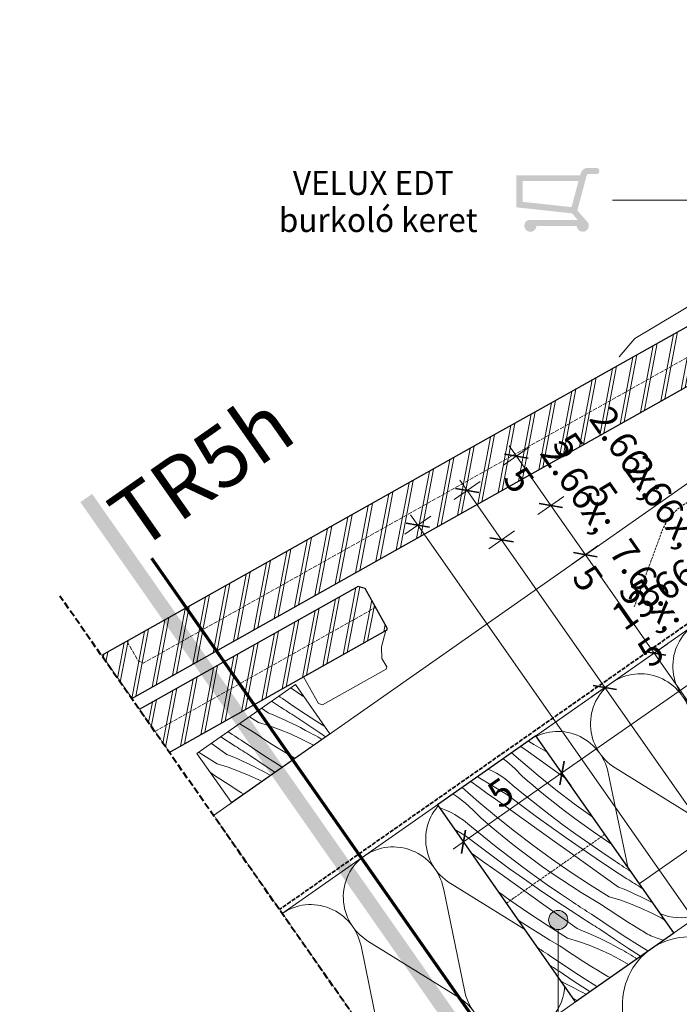
# Model space of a CAD drawing. Units: millimetres. Extents: x 14382 to 18729, y -3773 to -2110.
# Drawn here: x 14382 to 14657, y -3412 to -3003 of the extents above; entities that cross this region are included whole.
import ezdxf

# ---------------------------------------------------------------- set-up
doc = ezdxf.new("R2010")
doc.units = ezdxf.units.MM
doc.header["$MEASUREMENT"] = 0
for name, pattern in [('szag', [2.263889, 1.763889, -0.5]), ('Takart vonal', [3.912222, 2.822222, -1.09]), ('Takart vonal_01', [1.4, 1, -0.4]), ('Wipeout_Contour', [1000, 0, -1000])]:
    doc.linetypes.add(name, pattern=pattern)
doc.layers.add('CS_Csomópontok_1_0', color=7, linetype='Continuous')
for name, color, linetype, lineweight in [('CS_Csomópontok_1_0_Toll_száma__1', 7, 'Continuous', 5), ('CS_Csomópontok_1_0_Toll_száma__10', 7, 'Continuous', 70), ('CS_Csomópontok_1_0_Toll_száma__2', 7, 'Continuous', 13), ('CS_Csomópontok_1_0_Toll_száma__3', 7, 'Continuous', 15), ('CS_Csomópontok_1_0_Toll_száma__4', 7, 'Continuous', 20), ('CS_Csomópontok_1_0_Toll_száma__5', 7, 'Continuous', 25), ('CS_Csomópontok_1_0_Toll_száma__6', 7, 'Continuous', 30), ('CS_Csomópontok_1_0_Toll_száma__7', 7, 'Continuous', 35), ('CS_Csomópontok_1_0_Toll_száma__8', 7, 'Continuous', 40)]:
    doc.layers.add(name, color=color, linetype=linetype, lineweight=lineweight)
doc.layers.add('CS_Csomópontok_1_0_Toll_száma__21', color=7, linetype='Continuous', lineweight=5, true_color=0x3a3a3a)
doc.styles.add('ELKÉSZÜLT_STÍLUS_1', font='txt')
doc.styles.add('ELKÉSZÜLT_STÍLUS_2', font='txt')

# ---------------------------------------------------------------- blocks, each defined once
blk = doc.blocks.new('*X12', base_point=(13831.11, -3791.7))
at = {"layer": 'CS_Csomópontok_1_0_Toll_száma__21', "linetype": 'Continuous'}
for p, q in [((14495.54, -3281.08), (14494.81, -3280.65)), ((14497.75, -3282.57), (14495.54, -3281.08)), ((14499.97, -3284.03), (14497.75, -3282.57)), ((14489.03, -3287.58), (14486.89, -3286.2)), ((14489.82, -3288.09), (14489.03, -3287.58)), ((14490.57, -3284.51), (14489.91, -3284.08)), ((14491.51, -3285.11), (14490.57, -3284.51)), ((14496.23, -3288.33), (14491.51, -3285.11)), ((14500.47, -3284.36), (14499.97, -3284.03)), ((14485.56, -3291.05), (14482.78, -3289.07)), ((14485.56, -3291.05), (14487.83, -3291.98)), ((14490.61, -3288.59), (14489.82, -3288.09)), ((14491.4, -3289.09), (14490.61, -3288.59)), ((14492.19, -3289.59), (14491.4, -3289.09)), ((14492.98, -3290.09), (14492.19, -3289.59)), ((14493.77, -3290.59), (14492.98, -3290.09)), ((14494.56, -3291.09), (14493.77, -3290.59)), ((14495.36, -3291.59), (14494.56, -3291.09)), ((14501.14, -3295.5), (14495.36, -3291.59)), ((14500.99, -3291.5), (14496.23, -3288.33)), ((14505.78, -3294.61), (14500.99, -3291.5)), ((14474.14, -3295.85), (14473.58, -3295.51)), ((14478.29, -3298.32), (14474.14, -3295.85)), ((14481.57, -3295.04), (14477.7, -3292.63)), ((14481.57, -3295.04), (14486.06, -3296.43)), ((14487.83, -3291.98), (14490.09, -3292.94)), ((14490.09, -3292.94), (14492.33, -3293.95)), ((14492.33, -3293.95), (14494.55, -3294.99)), ((14494.55, -3294.99), (14496.76, -3296.06)), ((14506.96, -3299.36), (14501.14, -3295.5)), ((14509.12, -3296.72), (14505.78, -3294.61)), ((14469.59, -3299.34), (14468.82, -3298.84)), ((14470.52, -3299.95), (14469.59, -3299.34)), ((14471.46, -3300.55), (14470.52, -3299.95)), ((14480.5, -3299.8), (14478.29, -3298.32)), ((14482.72, -3301.27), (14480.5, -3299.8)), ((14486.06, -3296.43), (14490.49, -3298.01)), ((14490.49, -3298.01), (14494.85, -3299.79)), ((14494.85, -3299.79), (14499.12, -3301.76)), ((14496.76, -3296.06), (14498.95, -3297.17)), ((14498.95, -3297.17), (14501.12, -3298.32)), ((14501.12, -3298.32), (14503.27, -3299.5)), ((14504.23, -3299.98), (14503.27, -3299.5)), ((14505.19, -3300.48), (14504.23, -3299.98)), ((14509.4, -3300.96), (14506.96, -3299.36)), ((14468.32, -3308.29), (14461.9, -3303.73)), ((14471.78, -3304.82), (14465.81, -3300.95)), ((14472.39, -3301.15), (14471.46, -3300.55)), ((14473.33, -3301.75), (14472.39, -3301.15)), ((14474.26, -3302.34), (14473.33, -3301.75)), ((14478.98, -3305.57), (14474.26, -3302.34)), ((14484.96, -3302.72), (14482.72, -3301.27)), ((14487.2, -3304.16), (14484.96, -3302.72)), ((14499.12, -3301.76), (14503.3, -3303.91)), ((14503.3, -3303.91), (14504.33, -3304.5)), ((14506.13, -3301), (14505.19, -3300.48)), ((14507.06, -3301.54), (14506.13, -3301)), ((14507.86, -3302.03), (14507.06, -3301.54)), ((14464.32, -3312.28), (14456.55, -3307.43)), ((14472.57, -3305.32), (14471.78, -3304.82)), ((14473.36, -3305.83), (14472.57, -3305.32)), ((14474.15, -3306.33), (14473.36, -3305.83)), ((14474.94, -3306.83), (14474.15, -3306.33)), ((14475.73, -3307.33), (14474.94, -3306.83)), ((14476.52, -3307.83), (14475.73, -3307.33)), ((14477.32, -3308.33), (14476.52, -3307.83)), ((14483.74, -3308.73), (14478.98, -3305.57)), ((14489.45, -3305.58), (14487.2, -3304.16)), ((14491.72, -3306.99), (14489.45, -3305.58)), ((14493.99, -3308.38), (14491.72, -3306.99)), ((14464.32, -3312.28), (14468.82, -3313.66)), ((14468.32, -3308.29), (14470.59, -3309.22)), ((14470.59, -3309.22), (14472.84, -3310.18)), ((14472.84, -3310.18), (14475.08, -3311.18)), ((14475.08, -3311.18), (14477.31, -3312.22)), ((14477.31, -3312.22), (14479.51, -3313.3)), ((14478.11, -3308.82), (14477.32, -3308.33)), ((14483.89, -3312.74), (14478.11, -3308.82)), ((14488.54, -3311.84), (14483.74, -3308.73)), ((14491.32, -3313.61), (14488.54, -3311.84)), ((14496.27, -3309.75), (14493.99, -3308.38)), ((14496.56, -3309.94), (14496.27, -3309.75)), ((14463.25, -3317.04), (14461.48, -3315.85)), ((14468.82, -3313.66), (14473.25, -3315.25)), ((14473.25, -3315.25), (14477.6, -3317.02)), ((14479.51, -3313.3), (14481.7, -3314.41)), ((14481.7, -3314.41), (14483.87, -3315.56)), ((14483.87, -3315.56), (14486.02, -3316.74)), ((14488.34, -3315.69), (14483.89, -3312.74)), ((14465.48, -3318.51), (14463.25, -3317.04)), ((14467.71, -3319.96), (14465.48, -3318.51)), ((14469.95, -3321.4), (14467.71, -3319.96)), ((14477.6, -3317.02), (14481.87, -3318.99)), ((14481.87, -3318.99), (14482.88, -3319.51)), ((14486.5, -3316.98), (14486.02, -3316.74)), ((14472.21, -3322.82), (14469.95, -3321.4)), ((14474.47, -3324.23), (14472.21, -3322.82)), ((14475.36, -3324.77), (14474.47, -3324.23))]:
    blk.add_line(p, q, dxfattribs=at)
blk = doc.blocks.new('*X17', base_point=(13831.11, -3791.7))
at = {"layer": 'CS_Csomópontok_1_0_Toll_száma__21', "linetype": 'Continuous'}
for p, q in [((14596.06, -3304.12), (14593.77, -3302.73)), ((14590.46, -3310.89), (14586.77, -3307.63)), ((14593.87, -3307.27), (14590.63, -3304.94)), ((14597.27, -3309.7), (14593.87, -3307.27)), ((14601.8, -3307.54), (14596.06, -3304.12)), ((14584.75, -3311.26), (14583.25, -3310.1)), ((14588.07, -3314.21), (14584.75, -3311.26)), ((14597.78, -3317.05), (14590.46, -3310.89)), ((14603.67, -3314.27), (14597.27, -3309.7)), ((14578.56, -3315.1), (14577.09, -3314.41)), ((14580.45, -3316.11), (14578.56, -3315.1)), ((14582.28, -3317.24), (14580.45, -3316.11)), ((14591.18, -3317.36), (14588.07, -3314.21)), ((14609.34, -3318.32), (14603.67, -3314.27)), ((14569.84, -3319.62), (14569.74, -3319.55)), ((14573.23, -3322.07), (14569.84, -3319.62)), ((14572.84, -3317.74), (14572.57, -3317.57)), ((14578.81, -3321.36), (14572.84, -3317.74)), ((14584.04, -3318.46), (14582.28, -3317.24)), ((14585.73, -3319.79), (14584.04, -3318.46)), ((14587.34, -3321.2), (14585.73, -3319.79)), ((14593.37, -3319.27), (14591.18, -3317.36)), ((14595.58, -3321.15), (14593.37, -3319.27)), ((14605.24, -3323.03), (14597.78, -3317.05)), ((14573.21, -3328.13), (14566.26, -3321.99)), ((14576.62, -3324.5), (14573.23, -3322.07)), ((14580.02, -3326.93), (14576.62, -3324.5)), ((14584.81, -3324.93), (14578.81, -3321.36)), ((14592.45, -3325.39), (14587.34, -3321.2)), ((14597.8, -3323.02), (14595.58, -3321.15)), ((14600.04, -3324.86), (14597.8, -3323.02)), ((14612.84, -3328.83), (14605.24, -3323.03)), ((14564, -3325.78), (14562.4, -3324.69)), ((14567.5, -3328.5), (14564, -3325.78)), ((14570.82, -3331.44), (14567.5, -3328.5)), ((14580.53, -3334.28), (14573.21, -3328.13)), ((14586.43, -3331.51), (14580.02, -3326.93)), ((14590.89, -3329.54), (14584.81, -3324.93)), ((14597.63, -3329.51), (14592.45, -3325.39)), ((14602.29, -3326.69), (14600.04, -3324.86)), ((14604.57, -3328.5), (14602.29, -3326.69)), ((14606.85, -3330.28), (14604.57, -3328.5)), ((14557.38, -3330.63), (14556.79, -3330.43)), ((14559.37, -3331.42), (14557.38, -3330.63)), ((14561.32, -3332.33), (14559.37, -3331.42)), ((14563.21, -3333.35), (14561.32, -3332.33)), ((14573.94, -3334.6), (14570.82, -3331.44)), ((14592.83, -3336.08), (14586.43, -3331.51)), ((14597.02, -3334.09), (14590.89, -3329.54)), ((14602.85, -3333.55), (14597.63, -3329.51)), ((14609.16, -3332.04), (14606.85, -3330.28)), ((14613.03, -3334.93), (14609.16, -3332.04)), ((14620.58, -3334.46), (14612.84, -3328.83)), ((14565.03, -3334.48), (14563.21, -3333.35)), ((14566.79, -3335.7), (14565.03, -3334.48)), ((14568.48, -3337.02), (14566.79, -3335.7)), ((14576.13, -3336.5), (14573.94, -3334.6)), ((14578.33, -3338.39), (14576.13, -3336.5)), ((14588, -3340.27), (14580.53, -3334.28)), ((14599.24, -3340.65), (14592.83, -3336.08)), ((14603.19, -3338.57), (14597.02, -3334.09)), ((14608.13, -3337.52), (14602.85, -3333.55)), ((14616.94, -3337.76), (14613.03, -3334.93)), ((14567.56, -3342.16), (14563.18, -3339.56)), ((14570.09, -3338.44), (14568.48, -3337.02)), ((14575.21, -3342.63), (14570.09, -3338.44)), ((14580.55, -3340.26), (14578.33, -3338.39)), ((14582.79, -3342.1), (14580.55, -3340.26)), ((14595.6, -3346.07), (14588, -3340.27)), ((14605.65, -3345.21), (14599.24, -3340.65)), ((14609.42, -3342.99), (14603.19, -3338.57)), ((14613.47, -3341.42), (14608.13, -3337.52)), ((14620.9, -3340.54), (14616.94, -3337.76)), ((14624.89, -3343.25), (14620.9, -3340.54)), ((14573.64, -3346.78), (14567.56, -3342.16)), ((14580.38, -3346.74), (14575.21, -3342.63)), ((14585.05, -3343.93), (14582.79, -3342.1)), ((14587.32, -3345.73), (14585.05, -3343.93)), ((14615.69, -3347.34), (14609.42, -3342.99)), ((14618.86, -3345.25), (14613.47, -3341.42)), ((14628.4, -3345.56), (14624.89, -3343.25)), ((14579.77, -3351.32), (14573.64, -3346.78)), ((14585.61, -3350.79), (14580.38, -3346.74)), ((14589.61, -3347.52), (14587.32, -3345.73)), ((14591.91, -3349.28), (14589.61, -3347.52)), ((14603.33, -3351.69), (14595.6, -3346.07)), ((14612.06, -3349.78), (14605.65, -3345.21)), ((14622, -3351.62), (14615.69, -3347.34)), ((14624.3, -3349.01), (14618.86, -3345.25)), ((14629.79, -3352.68), (14624.3, -3349.01)), ((14575.58, -3353.32), (14570.04, -3349.36)), ((14585.95, -3355.81), (14579.77, -3351.32)), ((14590.89, -3354.76), (14585.61, -3350.79)), ((14595.78, -3352.17), (14591.91, -3349.28)), ((14599.69, -3355), (14595.78, -3352.17)), ((14611.2, -3357.13), (14603.33, -3351.69)), ((14618.47, -3354.34), (14612.06, -3349.78)), ((14628.36, -3355.84), (14622, -3351.62)), ((14630.71, -3353.3), (14629.79, -3352.68)), ((14581.99, -3357.88), (14575.58, -3353.32)), ((14592.17, -3360.22), (14585.95, -3355.81)), ((14596.22, -3358.66), (14590.89, -3354.76)), ((14603.65, -3357.77), (14599.69, -3355)), ((14619.19, -3362.38), (14611.2, -3357.13)), ((14624.88, -3358.9), (14618.47, -3354.34)), ((14634.77, -3359.99), (14628.36, -3355.84)), ((14631.64, -3353.9), (14630.71, -3353.3)), ((14632.57, -3354.51), (14631.64, -3353.9)), ((14633.51, -3355.12), (14632.57, -3354.51)), ((14634.44, -3355.72), (14633.51, -3355.12)), ((14635.37, -3356.32), (14634.44, -3355.72)), ((14636.31, -3356.92), (14635.37, -3356.32)), ((14588.4, -3362.45), (14581.99, -3357.88)), ((14598.44, -3364.57), (14592.17, -3360.22)), ((14601.61, -3362.49), (14596.22, -3358.66)), ((14607.65, -3360.49), (14603.65, -3357.77)), ((14611.68, -3363.14), (14607.65, -3360.49)), ((14631.3, -3363.46), (14624.88, -3358.9)), ((14635.55, -3360.49), (14634.77, -3359.99)), ((14636.34, -3361), (14635.55, -3360.49)), ((14637.13, -3361.5), (14636.34, -3361)), ((14586.08, -3368.93), (14581.3, -3365.45)), ((14594.81, -3367.01), (14588.4, -3362.45)), ((14604.75, -3368.86), (14598.44, -3364.57)), ((14607.05, -3366.24), (14601.61, -3362.49)), ((14615.76, -3365.73), (14611.68, -3363.14)), ((14627.3, -3367.45), (14619.19, -3362.38)), ((14631.3, -3363.46), (14633.57, -3364.39)), ((14633.57, -3364.39), (14635.82, -3365.35)), ((14635.82, -3365.35), (14638.06, -3366.35)), ((14637.92, -3362), (14637.13, -3361.5)), ((14638.71, -3362.5), (14637.92, -3362)), ((14639.51, -3363), (14638.71, -3362.5)), ((14640.3, -3363.5), (14639.51, -3363)), ((14641.09, -3363.99), (14640.3, -3363.5)), ((14641.5, -3364.27), (14641.09, -3363.99)), ((14593.95, -3374.37), (14586.08, -3368.93)), ((14601.22, -3371.58), (14594.81, -3367.01)), ((14611.11, -3373.08), (14604.75, -3368.86)), ((14612.54, -3369.92), (14607.05, -3366.24)), ((14619.87, -3368.26), (14615.76, -3365.73)), ((14624.02, -3370.72), (14619.87, -3368.26)), ((14627.3, -3367.45), (14631.8, -3368.83)), ((14631.8, -3368.83), (14636.23, -3370.42)), ((14638.06, -3366.35), (14640.29, -3367.39)), ((14640.29, -3367.39), (14642.49, -3368.47)), ((14642.49, -3368.47), (14644.68, -3369.58)), ((14644.68, -3369.58), (14645.53, -3370.03)), ((14607.64, -3376.14), (14601.22, -3371.58)), ((14617.52, -3377.23), (14611.11, -3373.08)), ((14613.47, -3370.53), (14612.54, -3369.92)), ((14614.4, -3371.14), (14613.47, -3370.53)), ((14615.33, -3371.75), (14614.4, -3371.14)), ((14616.26, -3372.35), (14615.33, -3371.75)), ((14617.19, -3372.96), (14616.26, -3372.35)), ((14618.13, -3373.56), (14617.19, -3372.96)), ((14619.06, -3374.15), (14618.13, -3373.56)), ((14626.24, -3372.21), (14624.02, -3370.72)), ((14628.46, -3373.68), (14626.24, -3372.21)), ((14630.69, -3375.13), (14628.46, -3373.68)), ((14636.23, -3370.42), (14640.58, -3372.19)), ((14640.58, -3372.19), (14644.86, -3374.16)), ((14590.4, -3377.72), (14589.43, -3377.06)), ((14594.44, -3380.37), (14590.4, -3377.72)), ((14601.94, -3379.62), (14593.95, -3374.37)), ((14614.05, -3380.69), (14607.64, -3376.14)), ((14618.31, -3377.73), (14617.52, -3377.23)), ((14619.1, -3378.23), (14618.31, -3377.73)), ((14620, -3374.75), (14619.06, -3374.15)), ((14624.72, -3377.97), (14620, -3374.75)), ((14632.93, -3376.57), (14630.69, -3375.13)), ((14635.19, -3377.99), (14632.93, -3376.57)), ((14644.86, -3374.16), (14649.04, -3376.32)), ((14649.04, -3376.32), (14650.53, -3377.17)), ((14598.51, -3382.97), (14594.44, -3380.37)), ((14610.06, -3384.68), (14601.94, -3379.62)), ((14614.05, -3380.69), (14616.32, -3381.62)), ((14616.32, -3381.62), (14618.58, -3382.59)), ((14619.89, -3378.74), (14619.1, -3378.23)), ((14620.68, -3379.24), (14619.89, -3378.74)), ((14621.47, -3379.74), (14620.68, -3379.24)), ((14622.26, -3380.24), (14621.47, -3379.74)), ((14623.05, -3380.73), (14622.26, -3380.24)), ((14623.84, -3381.23), (14623.05, -3380.73)), ((14629.63, -3385.14), (14623.84, -3381.23)), ((14629.48, -3381.14), (14624.72, -3377.97)), ((14634.27, -3384.25), (14629.48, -3381.14)), ((14637.45, -3379.4), (14635.19, -3377.99)), ((14639.72, -3380.79), (14637.45, -3379.4)), ((14642.01, -3382.16), (14639.72, -3380.79)), ((14602.63, -3385.49), (14598.51, -3382.97)), ((14606.78, -3387.96), (14602.63, -3385.49)), ((14610.06, -3384.68), (14614.55, -3386.07)), ((14618.58, -3382.59), (14620.82, -3383.59)), ((14620.82, -3383.59), (14623.04, -3384.63)), ((14623.04, -3384.63), (14625.25, -3385.71)), ((14625.25, -3385.71), (14627.43, -3386.82)), ((14635.44, -3389), (14629.63, -3385.14)), ((14639.1, -3387.31), (14634.27, -3384.25)), ((14642.67, -3382.58), (14642.01, -3382.16)), ((14643.35, -3382.98), (14642.67, -3382.58)), ((14644.05, -3383.36), (14643.35, -3382.98)), ((14644.76, -3383.71), (14644.05, -3383.36)), ((14645.48, -3384.04), (14644.76, -3383.71)), ((14646.21, -3384.34), (14645.48, -3384.04)), ((14646.95, -3384.61), (14646.21, -3384.34)), ((14647.7, -3384.86), (14646.95, -3384.61)), ((14649.79, -3385.59), (14647.7, -3384.86)), ((14598.08, -3388.99), (14597.51, -3388.61)), ((14599.01, -3389.59), (14598.08, -3388.99)), ((14599.94, -3390.19), (14599.01, -3389.59)), ((14608.99, -3389.45), (14606.78, -3387.96)), ((14611.21, -3390.92), (14608.99, -3389.45)), ((14614.55, -3386.07), (14618.98, -3387.65)), ((14618.98, -3387.65), (14623.34, -3389.43)), ((14623.34, -3389.43), (14627.61, -3391.4)), ((14627.43, -3386.82), (14629.6, -3387.96)), ((14629.6, -3387.96), (14631.75, -3389.15)), ((14632.72, -3389.62), (14631.75, -3389.15)), ((14633.67, -3390.12), (14632.72, -3389.62)), ((14640.35, -3392.2), (14635.44, -3389)), ((14643.49, -3390), (14639.1, -3387.31)), ((14600.88, -3390.79), (14599.94, -3390.19)), ((14601.81, -3391.39), (14600.88, -3390.79)), ((14602.75, -3391.99), (14601.81, -3391.39)), ((14607.47, -3395.21), (14602.75, -3391.99)), ((14613.44, -3392.37), (14611.21, -3390.92)), ((14615.69, -3393.81), (14613.44, -3392.37)), ((14617.94, -3395.23), (14615.69, -3393.81)), ((14627.61, -3391.4), (14631.79, -3393.56)), ((14631.79, -3393.56), (14635.43, -3395.64)), ((14634.62, -3390.64), (14633.67, -3390.12)), ((14635.55, -3391.18), (14634.62, -3390.64)), ((14636.46, -3391.75), (14635.55, -3391.18)), ((14637.37, -3392.33), (14636.46, -3391.75)), ((14638.25, -3392.94), (14637.37, -3392.33)), ((14638.77, -3393.31), (14638.25, -3392.94)), ((14603.43, -3396.47), (14602.64, -3395.97)), ((14604.22, -3396.97), (14603.43, -3396.47)), ((14605.01, -3397.47), (14604.22, -3396.97)), ((14605.8, -3397.97), (14605.01, -3397.47)), ((14606.6, -3398.47), (14605.8, -3397.97)), ((14612.23, -3398.38), (14607.47, -3395.21)), ((14620.2, -3396.63), (14617.94, -3395.23)), ((14622.48, -3398.02), (14620.2, -3396.63)), ((14624.76, -3399.4), (14622.48, -3398.02)), ((14612.38, -3402.38), (14606.6, -3398.47)), ((14617.02, -3401.49), (14612.23, -3398.38)), ((14621.86, -3404.54), (14617.02, -3401.49)), ((14625.43, -3399.82), (14624.76, -3399.4)), ((14626.11, -3400.22), (14625.43, -3399.82)), ((14626.8, -3400.6), (14626.11, -3400.22)), ((14627.51, -3400.95), (14626.8, -3400.6)), ((14627.72, -3401.04), (14627.51, -3400.95)), ((14607.3, -3402.6), (14608, -3402.94)), ((14608, -3402.94), (14610.19, -3404.06)), ((14610.19, -3404.06), (14612.36, -3405.2)), ((14612.36, -3405.2), (14614.51, -3406.38)), ((14618.2, -3406.24), (14612.38, -3402.38)), ((14615.47, -3406.86), (14614.51, -3406.38)), ((14619.28, -3406.95), (14618.2, -3406.24)), ((14622.31, -3404.82), (14621.86, -3404.54)), ((14612.17, -3409.57), (14614.1, -3410.57)), ((14616.43, -3407.36), (14615.47, -3406.86)), ((14617.37, -3407.88), (14616.43, -3407.36)), ((14617.68, -3408.06), (14617.37, -3407.88))]:
    blk.add_line(p, q, dxfattribs=at)

msp = doc.modelspace()

# ---------------------------------------------------------------- hatches: boundary and pattern name
at = {"layer": 'CS_Csomópontok_1_0', "linetype": 'Continuous', "lineweight": 0, "true_color": 0x000000}
h = msp.add_hatch(color=18, dxfattribs=at)
h.paths.add_polyline_path([(14622.02, -3064.41), (14617.97, -3064.41, 0.300405), (14615.42, -3066.97), (14615.33, -3067.45), (14588.8, -3067.45), (14588.8, -3080.81), (14611.89, -3083.3), (14614.25, -3086.02), (14593.97, -3086.02, 0.784594), (14593.97, -3090.92, 0.463691), (14597.14, -3088.5), (14613.8, -3088.5, 0.392716), (14616.46, -3090.97, 0.547196), (14618.6, -3087.23), (14614.13, -3082.07), (14617.99, -3067.61, -0.247738), (14618.58, -3066.98), (14622.02, -3066.98, 1)])
h.paths.add_polyline_path([(14614.61, -3069.85), (14611.71, -3080.72), (14591.35, -3078.52), (14591.35, -3069.85)], flags=0)
at = {"layer": 'CS_Csomópontok_1_0_Toll_száma__6', "linetype": 'Continuous', "lineweight": 0, "true_color": 0x000000}
h = msp.add_hatch(dxfattribs=at)
h.set_pattern_fill('dupla_1_4_0001', color=18, style=0, pattern_type=2)
h.set_pattern_definition([(79.2444, (14533.787, -3217.879), (-7.29806, 1.38632), []), (79.2444, (14532.327, -3217.602), (-7.29806, 1.38632), [])])
h.paths.add_polyline_path([(14598.87, -3164.61), (14579.29, -3175.61), (14416.24, -3267.23), (14428.75, -3285.08), (14759.79, -3099.08, 0.430161), (14760.2, -3097.75), (14751.08, -3081.52), (14748.2, -3080.71)])
h = msp.add_hatch(dxfattribs=at)
h.set_pattern_fill('dupla_1_4_0001', color=18, style=0, pattern_type=2)
h.set_pattern_definition([(79.2444, (14308.522, -3375.615), (-7.29806, 1.38632), []), (79.2444, (14307.062, -3375.338), (-7.29806, 1.38632), [])])
h.paths.add_polyline_path([(14444.41, -3307.45), (14534.52, -3256.82, 0.430161), (14534.93, -3255.49), (14525.81, -3239.25), (14522.93, -3238.44), (14431.9, -3289.59)])

# ---------------------------------------------------------------- linework, layer by layer
at = {"layer": 'CS_Csomópontok_1_0_Toll_száma__1', "linetype": 'Continuous'}
for p, q in [((14663.97, -3077.83), (14628.81, -3077.83)), ((14462.74, -3333.63), (14736.47, -3141.96)), ((14765.06, -3182.8), (14491.33, -3374.47)), ((14626.95, -3315.93), (14635.9, -3359.04)), ((14667.29, -3337.06), (14629.83, -3313.91)), ((14491.33, -3374.47), (14462.74, -3333.63)), ((14592.68, -3339.92), (14601.63, -3383.04)), ((14633.02, -3361.06), (14595.56, -3337.91)), ((14558.41, -3363.92), (14567.36, -3407.04)), ((14598.75, -3385.06), (14561.29, -3361.9)), ((14564.48, -3409.05), (14527.02, -3385.9)), ((14524.14, -3387.92), (14533.09, -3431.03))]:
    msp.add_line(p, q, dxfattribs=at)
for centre, major_axis, ratio, start_param, end_param in [((14674.9, -3271.93), (12.21, -17.44), 0.982433, 3.141593, 5.125182), ((14640.63, -3295.92), (12.21, -17.44), 0.982433, 1.158003, 3.141593), ((14640.63, -3295.92), (12.21, -17.44), 0.982433, 3.141593, 5.125182), ((14606.36, -3319.92), (12.21, -17.44), 0.982433, 1.158003, 3.141593), ((14606.36, -3319.92), (12.21, -17.44), 0.982433, 3.141593, 5.125182), ((14572.09, -3343.92), (12.21, -17.44), 0.982433, 1.158003, 3.141593), ((14572.09, -3343.92), (12.21, -17.44), 0.982433, 3.141593, 5.125182), ((14656.49, -3355.05), (12.21, -17.44), 0.982433, 4.299595, 8.266775), ((14537.82, -3367.91), (12.21, -17.44), 0.982433, 1.158003, 3.141593), ((14537.82, -3367.91), (12.21, -17.44), 0.982433, 3.141593, 5.125182), ((14622.22, -3379.05), (12.21, -17.44), 0.982433, 4.299595, 8.266775), ((14503.55, -3391.91), (12.21, -17.44), 0.982433, 1.158003, 3.141593), ((14587.95, -3403.04), (12.21, -17.44), 0.982433, 4.299595, 8.266775), ((14663.03, -3415.26), (18.3, -26.13), 0.918741, 1.158003, 3.141593), ((14663.03, -3415.26), (18.3, -26.13), 0.918741, 3.141593, 5.125182), ((14553.68, -3427.04), (12.21, -17.44), 0.982433, 4.299595, 8.266775)]:
    msp.add_ellipse(centre, major_axis=major_axis, ratio=ratio, start_param=start_param, end_param=end_param, dxfattribs=at)
at = {"layer": 'CS_Csomópontok_1_0_Toll_száma__2', "linetype": 'Continuous'}
for p, q in [((14491.33, -3374.48), (14887.87, -3096.81)), ((14555.94, -3329.21), (14887.99, -3096.97)), ((14912.86, -3171.1), (14598.92, -3390.67)), ((14594.14, -3180.5), (14583.39, -3188.02)), ((14588.77, -3184.26), (14585.76, -3179.96)), ((14603.12, -3204.77), (14588.77, -3184.26)), ((14573.66, -3194.83), (14562.91, -3202.36)), ((14568.28, -3198.59), (14565.27, -3194.29)), ((14912.86, -3201.38), (14548.68, -3456.38)), ((14912.86, -3201.38), (14548.68, -3456.38)), ((14582.63, -3219.1), (14568.28, -3198.59)), ((14608.49, -3201.01), (14597.74, -3208.53)), ((14617.45, -3225.25), (14603.12, -3204.77)), ((14553.18, -3209.16), (14542.42, -3216.69)), ((14547.8, -3212.93), (14544.79, -3208.63)), ((14588.01, -3215.34), (14577.26, -3222.86)), ((14622.83, -3221.49), (14612.07, -3229.01)), ((14500.2, -3276.1), (14534.52, -3256.82)), ((14534.52, -3256.82), (14532.64, -3263.54)), ((14532.64, -3263.54), (14532.86, -3268.44)), ((14532.86, -3268.44), (14534.82, -3271.93)), ((14534.58, -3272.79), (14508.12, -3287.65)), ((14534.82, -3271.93), (14534.58, -3272.79)), ((14506.42, -3287.17), (14500.2, -3276.1)), ((14508.12, -3287.65), (14506.42, -3287.17)), ((14598.92, -3390.67), (14555.94, -3329.21)), ((14548.68, -3456.38), (14491.33, -3374.48))]:
    msp.add_line(p, q, dxfattribs=at)
at = {"layer": 'CS_Csomópontok_1_0_Toll_száma__3', "linetype": 'szag', "flags": 128}
for points in [[(14426.83, -3261.28), (14431.4, -3269.41), (14433.52, -3270.32), (14755.51, -3089.4)], [(14438.34, -3298.78), (14530.24, -3247.14)]]:
    msp.add_lwpolyline(points, dxfattribs=at)
at = {"layer": 'CS_Csomópontok_1_0_Toll_száma__3', "linetype": 'Takart vonal_01', "flags": 128}
msp.add_lwpolyline([(14637.8, -3246.94), (14649.05, -3216.14, -0.302776), (14670.24, -3200.6, 0.141097), (14724.08, -3194.43, 0.050431), (14755.69, -3175.06, 0.058648), (14767.33, -3160.65)], format="xyb", dxfattribs=at)
at = {"layer": 'CS_Csomópontok_1_0_Toll_száma__4', "linetype": 'Continuous', "flags": 128}
msp.add_lwpolyline([(14817.68, -3039.7), (14830.91, -3032.64, -0.938312), (14832.43, -3035.16), (14816.4, -3043.5), (14736.81, -3076.48), (14637.99, -3135.35), (14631.53, -3142.98)], format="xyb", dxfattribs=at)
at = {"layer": 'CS_Csomópontok_1_0_Toll_száma__6', "linetype": 'Continuous'}
for p, q in [((14748.2, -3080.71), (14598.87, -3164.61)), ((14428.75, -3285.08), (14759.79, -3099.08)), ((14598.87, -3164.61), (14579.29, -3175.61)), ((14579.29, -3175.61), (14416.24, -3267.23)), ((14522.93, -3238.44), (14431.9, -3289.59)), ((14525.81, -3239.25), (14522.93, -3238.44)), ((14534.93, -3255.49), (14525.81, -3239.25)), ((14444.41, -3307.45), (14534.52, -3256.82)), ((14416.24, -3267.23), (14428.75, -3285.08)), ((14431.9, -3289.59), (14444.41, -3307.45))]:
    msp.add_line(p, q, dxfattribs=at)
msp.add_arc((14534.1, -3255.96), 0.959, 296.2284, 29.3303, dxfattribs=at)
at = {"layer": 'CS_Csomópontok_1_0_Toll_száma__7', "linetype": 'Continuous'}
for p, q in [((14593.64, -3185.12), (14583.89, -3183.4)), ((14573.16, -3199.45), (14563.41, -3197.73)), ((14598.24, -3203.91), (14607.99, -3205.63)), ((14552.67, -3213.79), (14542.93, -3212.07)), ((14577.76, -3218.24), (14587.51, -3219.96)), ((14612.58, -3224.39), (14622.32, -3226.11))]:
    msp.add_line(p, q, dxfattribs=at)
at = {"layer": 'CS_Csomópontok_1_0_Toll_száma__7', "linetype": 'szag', "flags": 128}
msp.add_lwpolyline([(14832.61, -3002.78), (14852.43, -3031.09, -0.414299), (14851.77, -3036.43), (14767.89, -3095.13, 0.414214), (14766.9, -3100.7), (14801.4, -3150.03, -0.414123), (14800.42, -3155.6), (14490.19, -3372.84)], format="xyb", dxfattribs=at)

# ---------------------------------------------------------------- texts
at = {"layer": 'CS_Csomópontok_1_0_Toll_száma__1', "linetype": 'Continuous', "insert": (14489.96, -3078.36), "char_height": 10.0022, "attachment_point": 4, "line_spacing_factor": 0.924696, "style": 'ELKÉSZÜLT_STÍLUS_2'}
msp.add_mtext('\\A1;{\\W0.960000x;\\fVerdana|b1|i0|c238|p38;  VELUX EDT  \\P\\fVerdana|b0|i0|c238|p38;burkoló keret          }', dxfattribs=at)
at = {"layer": 'CS_Csomópontok_1_0_Toll_száma__1', "linetype": 'Continuous'}
for s, insert, char_height, attachment_point, rotation, style in [('\\A1;{\\fVerdana|b1|i0|c238|p38;TR5h}', (14424.2, -3213.91), 25, 4, 34.9999, 'ELKÉSZÜLT_STÍLUS_2'), ('\\A1;{\\fVerdana|b0|i0|c238|p38;2\\fVerdana|b0|i0|c238|p38;\\A1{\\H.66x;\\S5^  ;}}', (14590.38, -3188.51), 11.25, 7, 304.9833, 'ELKÉSZÜLT_STÍLUS_1'), ('\\A1;{\\fVerdana|b0|i0|c238|p38;2\\fVerdana|b0|i0|c238|p38;\\A1{\\H.66x;\\S5^  ;}}', (14569.89, -3202.84), 11.25, 7, 304.9833, 'ELKÉSZÜLT_STÍLUS_1'), ('\\A1;{\\fVerdana|b0|i0|c238|p38;2\\fVerdana|b0|i0|c238|p38;\\A1{\\H.66x;\\S5^  ;}}', (14604.72, -3209.01), 11.25, 7, 304.9833, 'ELKÉSZÜLT_STÍLUS_1')]:
    msp.add_mtext(s, dxfattribs=dict(at, insert=insert, char_height=char_height, attachment_point=attachment_point, rotation=rotation, style=style))

# ---------------------------------------------------------------- next in the draw order: wipeouts: each hides what was drawn before it
at = {"color": 254, "linetype": 'Wipeout_Contour', "lineweight": 0, "ltscale": 59422.384799}
msp.add_wipeout([(14470.24, -3328.36), (14511.2, -3299.69), (14496.87, -3279.21), (14455.9, -3307.88)], dxfattribs=at).dxf.layer = 'CS_Csomópontok_1_0'

# ---------------------------------------------------------------- next in the draw order: hatches: boundary and pattern name
at = {"layer": 'CS_Csomópontok_1_0', "linetype": 'Continuous', "lineweight": 0, "true_color": 0x000000}
msp.add_hatch(color=18, dxfattribs=at).paths.add_polyline_path([(14407.4, -3203.41), (14707.06, -3631.38), (14711.98, -3627.94), (14412.31, -3199.97)])

# ---------------------------------------------------------------- next in the draw order: linework, layer by layer
at = {"layer": 'CS_Csomópontok_1_0_Toll_száma__4', "linetype": 'Continuous'}
for p, q in [((14496.87, -3279.21), (14455.9, -3307.88)), ((14511.2, -3299.69), (14496.87, -3279.21)), ((14470.24, -3328.36), (14511.2, -3299.69)), ((14455.9, -3307.88), (14470.24, -3328.36))]:
    msp.add_line(p, q, dxfattribs=at)

# ---------------------------------------------------------------- next in the draw order: block references
at = {"layer": 'CS_Csomópontok_1_0', "color": 151, "linetype": 'Continuous', "lineweight": 20, "true_color": 0x80c2ff}
msp.add_blockref('*X12', (13831.11, -3791.7), dxfattribs=at)

# ---------------------------------------------------------------- next in the draw order: wipeouts: each hides what was drawn before it
at = {"color": 254, "linetype": 'Wipeout_Contour', "lineweight": 0, "ltscale": 59942.884883}
msp.add_wipeout([(14613.28, -3411.15), (14654.24, -3382.48), (14596.91, -3300.54), (14555.94, -3329.21)], dxfattribs=at).dxf.layer = 'CS_Csomópontok_1_0'

# ---------------------------------------------------------------- next in the draw order: linework, layer by layer
at = {"layer": 'CS_Csomópontok_1_0_Toll_száma__5', "linetype": 'Continuous'}
for p, q in [((14596.91, -3300.54), (14555.94, -3329.21)), ((14654.24, -3382.48), (14596.91, -3300.54)), ((14555.94, -3329.21), (14613.28, -3411.15)), ((14613.28, -3411.15), (14654.24, -3382.48))]:
    msp.add_line(p, q, dxfattribs=at)

# ---------------------------------------------------------------- next in the draw order: block references
at = {"layer": 'CS_Csomópontok_1_0', "color": 151, "linetype": 'Continuous', "lineweight": 20, "true_color": 0x80c2ff}
msp.add_blockref('*X17', (13831.11, -3791.7), dxfattribs=at)

# ---------------------------------------------------------------- next in the draw order: wipeouts: each hides what was drawn before it
at = {"color": 254, "linetype": 'Wipeout_Contour', "lineweight": 0, "ltscale": 74522.822205}
msp.add_wipeout([(14382.17, -3737.93), (14554.91, -3737.93), (14683.02, -3648.23), (14398.91, -3242.48), (14382.17, -3254.2)], dxfattribs=at).dxf.layer = 'CS_Csomópontok_1_0'

# ---------------------------------------------------------------- next in the draw order: hatches: boundary and pattern name
at = {"layer": 'CS_Csomópontok_1_0', "linetype": 'Continuous', "lineweight": 0, "true_color": 0x000000}
msp.add_hatch(color=18, dxfattribs=at).paths.add_polyline_path([(14610.16, -3377.16), (14609.85, -3375.63), (14608.99, -3374.34), (14607.69, -3373.47), (14606.16, -3373.16), (14604.63, -3373.47), (14603.33, -3374.34), (14602.46, -3375.63), (14602.16, -3377.16), (14602.46, -3378.7), (14603.33, -3379.99), (14604.63, -3380.86), (14606.16, -3381.16), (14607.69, -3380.86), (14608.99, -3379.99), (14609.85, -3378.7)])

# ---------------------------------------------------------------- next in the draw order: linework, layer by layer
at = {"layer": 'CS_Csomópontok_1_0_Toll_száma__1', "linetype": 'Continuous'}
msp.add_line((14606.16, -3381.16), (14606.16, -3429.65), dxfattribs=at)
msp.add_circle((14606.16, -3377.16), 4, dxfattribs=at)
at = {"layer": 'CS_Csomópontok_1_0_Toll_száma__10', "linetype": 'Continuous'}
msp.add_line((14716.07, -3625.07), (14437.19, -3226.78), dxfattribs=at)
at = {"layer": 'CS_Csomópontok_1_0_Toll_száma__2', "linetype": 'Continuous'}
for p, q in [((14777.44, -3541.09), (14547.8, -3212.93)), ((14625.59, -3280.49), (14582.63, -3219.1)), ((14646.08, -3266.16), (14617.45, -3225.25)), ((14718.91, -3238.23), (14607.74, -3316.02)), ((14651.45, -3262.4), (14640.7, -3269.92)), ((14703.36, -3348.02), (14646.08, -3266.16)), ((14630.97, -3276.73), (14620.22, -3284.26)), ((14768.9, -3485.29), (14625.59, -3280.49)), ((14603.97, -3310.65), (14611.5, -3321.4)), ((14607.74, -3316.02), (14566.77, -3344.69)), ((14563.01, -3339.31), (14570.53, -3350.07)), ((14566.77, -3344.69), (14562.47, -3347.7))]:
    msp.add_line(p, q, dxfattribs=at)
at = {"layer": 'CS_Csomópontok_1_0_Toll_száma__2', "linetype": 'Takart vonal_01'}
msp.add_line((14625.57, -3341.51), (14584.59, -3370.18), dxfattribs=at)
at = {"layer": 'CS_Csomópontok_1_0_Toll_száma__7', "linetype": 'Continuous'}
for p, q in [((14641.2, -3265.3), (14650.95, -3267.02)), ((14620.72, -3279.63), (14630.47, -3281.35)), ((14606.88, -3320.9), (14608.6, -3311.15)), ((14567.63, -3339.81), (14565.91, -3349.56))]:
    msp.add_line(p, q, dxfattribs=at)
at = {"layer": 'CS_Csomópontok_1_0_Toll_száma__8', "linetype": 'Takart vonal'}
msp.add_line((14683.02, -3648.23), (14398.91, -3242.48), dxfattribs=at)

# ---------------------------------------------------------------- next in the draw order: texts
at = {"layer": 'CS_Csomópontok_1_0_Toll_száma__1', "linetype": 'Continuous', "char_height": 11.25, "attachment_point": 7, "style": 'ELKÉSZÜLT_STÍLUS_1'}
for s, insert, rotation in [('\\A1;{\\fVerdana|b0|i0|c238|p38;7\\fVerdana|b0|i0|c238|p38;\\A1{\\H.66x;\\S5^  ;}}', (14598.55, -3243.79), 304.9833), ('\\A1;{\\fVerdana|b0|i0|c238|p38;13\\fVerdana|b0|i0|c238|p38;\\A1{\\H.66x;\\S5^  ;}}', (14653.36, -3285.56), 34.9833), ('\\A1;{\\fVerdana|b0|i0|c238|p38;5}', (14630.81, -3240.41), 304.9833), ('\\A1;{\\fVerdana|b0|i0|c238|p38;5}', (14581.96, -3331.31), 34.9833)]:
    msp.add_mtext(s, dxfattribs=dict(at, insert=insert, rotation=rotation))

doc.saveas('drawing.dxf')
